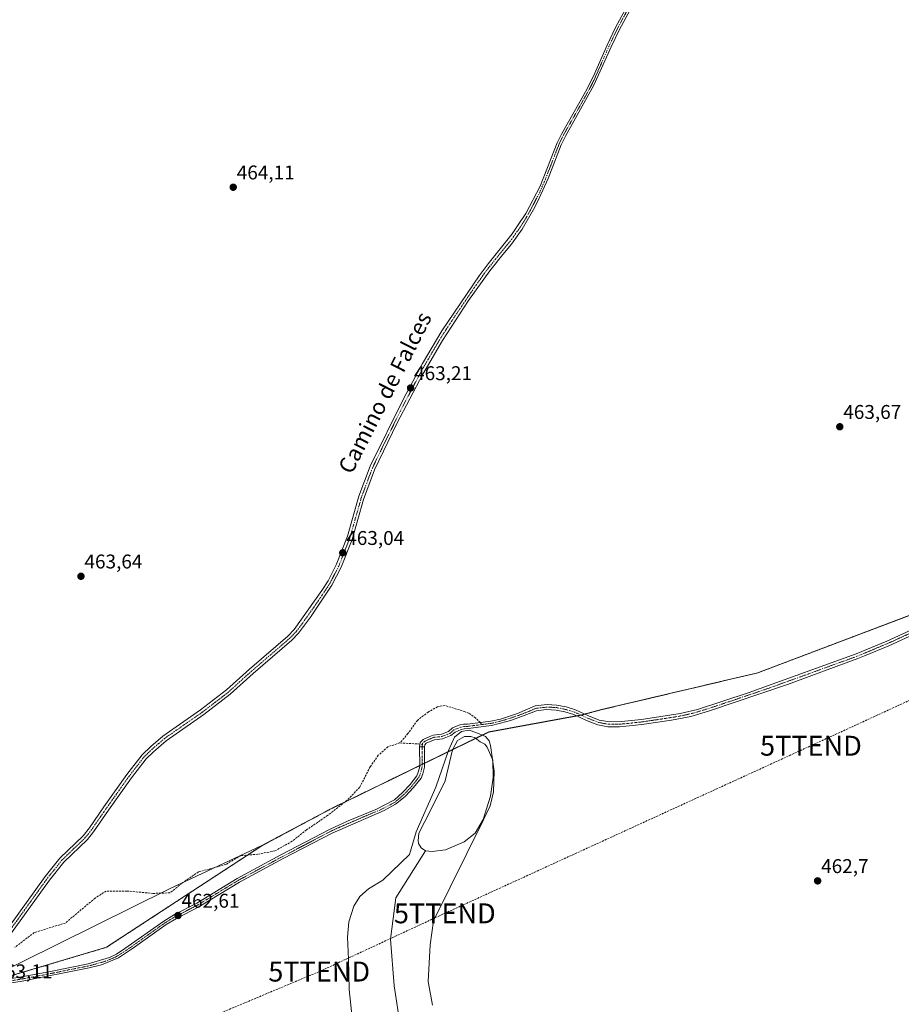
# Model space of a CAD drawing. Units: metres. Extents: x 604419 to 607879, y 4703769 to 4706134.
# Drawn here: x 606192 to 606636, y 4704080 to 4704575 of the extents above; entities that cross this region are included whole.
import ezdxf
from ezdxf.enums import TextEntityAlignment as Align

# ---------------------------------------------------------------- set-up
doc = ezdxf.new("R2010")
doc.units = ezdxf.units.M
doc.header["$MEASUREMENT"] = 0
for name, pattern in [('TRAZO_Y_PUNTO', [1, 0.5, -0.25, 0, -0.25]), ('TRAZOS', [0.75, 0.5, -0.25]), ('TRAZOSX2', [1.5, 1, -0.5])]:
    doc.linetypes.add(name, pattern=pattern)
doc.layers.get('0').update_dxf_attribs({"lineweight": 5})
for name, color, linetype, lineweight in [('Arbolado forestal', 92, 'TRAZOS', 0), ('Arbolado forestal CxS', 92, 'Continuous', 0), ('Camino', 19, 'Continuous', 0), ('Camino Cxs', 19, 'Continuous', 0), ('Camino eje', 39, 'TRAZO_Y_PUNTO', 13), ('Carátula', 7, 'Continuous', 5), ('Conducción de hidrocarburos lineal', 6, 'TRAZOSX2', 0), ('Corriente natural lineal', 142, 'Continuous', 13), ('Cultivos herbáceos CxS', 92, 'Continuous', 0), ('Curva de nivel normal', 36, 'Continuous', 0), ('Estanque', 2, 'Continuous', 0), ('Estanque Cxs', 2, 'Continuous', 0), ('Municipio', 9, 'Continuous', 13), ('Municipio CxS', 142, 'Continuous', 0), ('Pista no pavimentada', 254, 'Continuous', 13), ('Pista no pavimentada Cxs', 254, 'Continuous', 0), ('Pista pavimentada eje', 135, 'TRAZO_Y_PUNTO', 0), ('Punto de cota en terreno', 7, 'Continuous', 0), ('Rótulo de punto de cota en terreno', 19, 'Continuous', 0), ('Senda', 19, 'TRAZOSX2', 0), ('Texto cartográfico', 19, 'Continuous', 0), ('Torre de tendido puntual', 7, 'Continuous', 0)]:
    doc.layers.add(name, color=color, linetype=linetype, lineweight=lineweight)
doc.styles.add('Arial', font='txt', dxfattribs={"height": 0.2})

# ---------------------------------------------------------------- blocks, each defined once
blk = doc.blocks.new('*U157')
at = {"layer": 'Curva de nivel normal', "color": 36, "linetype": 'Continuous', "lineweight": 0}
blk.add_polyline3d([(606400.02, 4704079.42, 460), (606397.87, 4704091.21, 460), (606398.75, 4704109.64, 460), (606400.52, 4704121.84, 460), (606425.57, 4704172.62, 460), (606428.96, 4704179.66, 460), (606430.72, 4704186.77, 460), (606430.99, 4704197.05, 460), (606429.15, 4704209.98, 460), (606428.45, 4704212.39, 460), (606426.56, 4704214.54, 460), (606421.78, 4704216.48, 460), (606418.39, 4704217.76, 460), (606414.63, 4704216.97, 460), (606410.96, 4704214.2, 460), (606408.02, 4704207.51, 460), (606401.73, 4704188.99, 460), (606391.69, 4704166.62, 460), (606388.42, 4704155.14, 460), (606374.95, 4704142.29, 460), (606367.79, 4704137.96, 460), (606363.46, 4704133.96, 460), (606360.34, 4704129.13, 460), (606357.97, 4704121.35, 460), (606357.16, 4704113.48, 460), (606357.74, 4704102.41, 460), (606358.12, 4704087.25, 460), (606359.78, 4704071.48, 460)], dxfattribs=at)
blk = doc.blocks.new('5PATER')
at = {"layer": 'Carátula', "linetype": 'Continuous', "lineweight": 5}
h = blk.add_hatch(color=250, dxfattribs=at)
edge = h.paths.add_edge_path()
edge.add_ellipse((0, 0.01), major_axis=(-1.33, -1.34), ratio=0.999422, start_angle=0, end_angle=360)
blk = doc.blocks.new('5TTEND')
blk.add_text('5TTEND', height=10).set_placement((0, 0), align=Align.MIDDLE_CENTER)

msp = doc.modelspace()

# ---------------------------------------------------------------- linework, layer by layer
at = {"layer": 'Arbolado forestal', "color": 92, "linetype": 'TRAZOS', "lineweight": 0}
msp.add_polyline3d([(606883.02, 4704353.88, 463.64), (606854.41, 4704344.94, 463.78), (606853.51, 4704344.66, 463.79), (606852.62, 4704344.38, 463.8), (606786.43, 4704323.7, 463.8), (606724.54, 4704307.54, 463.46), (606563.63, 4704246.6, 463.38), (606484.98, 4704228.04, 462.93), (606476.6, 4704225.79, 462.83), (606474.96, 4704225.35, 462.8), (606474.68, 4704225.3, 462.8), (606472.53, 4704224.9, 462.79), (606428.24, 4704216.79, 460.16), (606421.78, 4704213.64, 459.52), (606410.06, 4704207.93, 459.47), (606395.98, 4704201.07, 461.42), (606394.78, 4704200.49, 461.43), (606393.59, 4704199.91, 461.41), (606355.9, 4704181.56, 462.05), (606348.86, 4704178.13, 462.06), (606314.12, 4704159.57, 462.37), (606306.93, 4704154.86, 462.54), (606236.05, 4704108.47, 463.08), (606181.91, 4704092.35, 463.14)], dxfattribs=at)
at = {"layer": 'Arbolado forestal CxS', "color": 92, "linetype": 'Continuous', "lineweight": 0}
msp.add_polyline3d([(605832.92, 4706103.57, 462.42), (606444.45, 4706112.88, 470.28), (606559.62, 4705662.9, 468.72), (606662.81, 4705243.53, 467.01), (606777.9, 4704776.54, 465.31), (606861.24, 4704451.1, 464.2), (606881.77, 4704359.64, 463.88), (606883.02, 4704353.88, 463.64), (606883.02, 4704353.88, 463.64), (606786.43, 4704323.7, 463.8), (606724.54, 4704307.54, 463.46), (606563.63, 4704246.6, 463.38), (606484.98, 4704228.04, 462.93), (606474.96, 4704225.35, 462.8), (606428.24, 4704216.79, 460.16), (606348.86, 4704178.13, 462.06), (606314.12, 4704159.57, 462.37), (606236.05, 4704108.47, 463.08), (606166.77, 4704087.84, 462.81)], dxfattribs=at)
at = {"layer": 'Camino', "color": 19, "linetype": 'Continuous', "lineweight": 0}
for points in [[(606187.18, 4704119.09, 463.17), (606205.13, 4704144.01, 463.2), (606212.53, 4704153.24, 463.17), (606224.32, 4704164.56, 463.18), (606227.38, 4704168.51, 463.14), (606234.7, 4704179.07, 463.17), (606246.26, 4704195.39, 463.02), (606253.93, 4704205.25, 463.09), (606258.27, 4704209.47, 462.99), (606264.29, 4704214.63, 462.96), (606283.37, 4704227.9, 462.99), (606296.43, 4704237.96, 462.99), (606307.98, 4704248.4, 463.02), (606327.29, 4704265.01, 463.03), (606330.48, 4704268.37, 462.98), (606344.36, 4704287.97, 463.1), (606347.52, 4704292.93, 463.11), (606351.56, 4704300.86, 463.09), (606357.24, 4704315.4, 463.12), (606362.96, 4704335.49, 463.15), (606368.65, 4704350.59, 463.21), (606385.61, 4704384.86, 463.28), (606394.94, 4704402.3, 463.31), (606404.73, 4704418.73, 463.38), (606423.5, 4704446.4, 463.51), (606427.95, 4704452.4, 463.56), (606435.34, 4704461.6, 463.64), (606440.03, 4704467.45, 463.61), (606442.8, 4704471.43, 463.64), (606446.98, 4704477.71, 463.61), (606454.19, 4704491.54, 463.7), (606462.7, 4704513.21, 463.72), (606464.9, 4704517.69, 463.71), (606476.94, 4704538.89, 463.64), (606480.93, 4704546.82, 463.67), (606487.8, 4704562.43, 463.68), (606492.03, 4704571.26, 463.66), (606505.82, 4704596.71, 463.67)], [(606507.76, 4704595.77, 463.7), (606493.95, 4704570.28, 463.69), (606489.76, 4704561.53, 463.68), (606481.14, 4704542.31, 463.66), (606466.81, 4704516.69, 463.72), (606464.67, 4704512.34, 463.8), (606458.07, 4704495.26, 463.66), (606453.71, 4704485.34, 463.65), (606451.42, 4704480.89, 463.65), (606445.1, 4704469.84, 463.66), (606439.69, 4704462.29, 463.73), (606435.41, 4704457.03, 463.58), (606428.74, 4704448.82, 463.54), (606418.15, 4704433.89, 463.4), (606404.97, 4704413.86, 463.37), (606395.12, 4704396.83, 463.27), (606382.12, 4704371.97, 463.21), (606370.85, 4704348.67, 463.21), (606365.33, 4704333.74, 463.18), (606359.61, 4704313.67, 463.13), (606354.12, 4704299.72, 463.13), (606349.39, 4704290.61, 463.15), (606338.63, 4704274.61, 463.08), (606332.64, 4704266.59, 463.02), (606329.22, 4704262.98, 463.03), (606309.83, 4704246.31, 463.04), (606298.22, 4704235.81, 463.03), (606285.03, 4704225.64, 463.03), (606266, 4704212.41, 462.95), (606259.58, 4704206.89, 463.04), (606256.02, 4704203.38, 463.21), (606248.51, 4704193.72, 463.06), (606236.99, 4704177.47, 463.13), (606229.47, 4704166.63, 463.22), (606226.4, 4704162.69, 463.23), (606214.6, 4704151.35, 463.21), (606207.35, 4704142.31, 463.17), (606188.25, 4704115.67, 463.2)], [(606393.51, 4704209.38, 461.72), (606393.84, 4704211.48, 461.75), (606395.3, 4704213.09, 461.66), (606398.62, 4704214.58, 461.44), (606400.38, 4704215.28, 461.34), (606404.5, 4704215.74, 460.89), (606408, 4704217.06, 460.52), (606410.1, 4704218.85, 460.4), (606413.77, 4704220.34, 460.28), (606415.54, 4704220.7, 460.22), (606417.51, 4704220.71, 460.18), (606429.27, 4704222.2, 460.4), (606434.14, 4704223.34, 460.59), (606439.15, 4704224.95, 460.94), (606442.65, 4704226.07, 461.3), (606451.59, 4704229.91, 461.88), (606457.61, 4704230.56, 462.1), (606462.41, 4704230.37, 462.31), (606467.2, 4704229.42, 462.5), (606471.97, 4704227.91, 462.67), (606478.5, 4704224.92, 462.86), (606483.88, 4704222.82, 462.93), (606489.15, 4704221.89, 462.98), (606495.11, 4704222.05, 462.97), (606505.05, 4704223.1, 462.9), (606524.53, 4704226.11, 463.03), (606533.28, 4704228.19, 463.09), (606558.78, 4704236.57, 463.16), (606613.02, 4704256.06, 463.24), (606628.53, 4704262.53, 463.27), (606658.82, 4704276.36, 463.32)], [(606656.81, 4704272.73, 463.26), (606629.54, 4704260.23, 463.26), (606617.29, 4704255.12, 463.22), (606613.92, 4704253.71, 463.16), (606578.49, 4704240.78, 463.23), (606538.74, 4704227.25, 463.14), (606529.91, 4704224.67, 463.13), (606520.21, 4704222.8, 462.96), (606505.22, 4704220.59, 462.96), (606493.96, 4704219.44, 463), (606488.11, 4704219.42, 463.01), (606483.19, 4704220.39, 462.98), (606477.51, 4704222.61, 462.86), (606471.07, 4704225.57, 462.74), (606466.58, 4704226.98, 462.54), (606462.12, 4704227.87, 462.29), (606457.2, 4704228.04, 462.07), (606452.24, 4704227.46, 461.89), (606443.32, 4704224.02, 461.36), (606439.18, 4704222.65, 460.95), (606437.39, 4704222.06, 460.8), (606429.68, 4704220.08, 460.33), (606417.99, 4704218.6, 460.05), (606415.87, 4704218.32, 460), (606414.47, 4704218.04, 460.03), (606411.36, 4704216.78, 460.08), (606409.23, 4704214.97, 460.22), (606405.06, 4704213.39, 460.66), (606400.97, 4704212.94, 461.13), (606399.56, 4704212.37, 461.26), (606396.74, 4704211.11, 461.48), (606396.09, 4704210.39, 461.52), (606395.91, 4704209.4, 461.51)], [(606393.51, 4704209.38, 461.72), (606395.91, 4704209.4, 461.51)]]:
    msp.add_polyline3d(points, dxfattribs=at)
at = {"layer": 'Camino Cxs', "color": 19, "linetype": 'Continuous', "lineweight": 0}
for points in [[(606187.18, 4704119.09, 463.17), (606205.13, 4704144.01, 463.2), (606212.53, 4704153.24, 463.17), (606224.32, 4704164.56, 463.18), (606227.38, 4704168.51, 463.14), (606234.7, 4704179.07, 463.17), (606246.26, 4704195.39, 463.02), (606253.93, 4704205.25, 463.09), (606258.27, 4704209.47, 462.99), (606264.29, 4704214.63, 462.96), (606283.37, 4704227.9, 462.99), (606296.43, 4704237.96, 462.99), (606307.98, 4704248.4, 463.02), (606327.29, 4704265.01, 463.03), (606330.48, 4704268.37, 462.98), (606344.36, 4704287.97, 463.1), (606347.52, 4704292.93, 463.11), (606351.56, 4704300.86, 463.09), (606357.24, 4704315.4, 463.12), (606362.96, 4704335.49, 463.15), (606368.65, 4704350.59, 463.21), (606385.61, 4704384.86, 463.28), (606394.94, 4704402.3, 463.31), (606404.73, 4704418.73, 463.38), (606423.5, 4704446.4, 463.51), (606427.95, 4704452.4, 463.56), (606435.34, 4704461.6, 463.64), (606440.03, 4704467.45, 463.61), (606442.8, 4704471.43, 463.64), (606446.98, 4704477.71, 463.61), (606454.19, 4704491.54, 463.7), (606462.7, 4704513.21, 463.72), (606464.9, 4704517.69, 463.71), (606476.94, 4704538.89, 463.64), (606480.93, 4704546.82, 463.67), (606487.8, 4704562.43, 463.68), (606492.03, 4704571.26, 463.66), (606505.82, 4704596.71, 463.67)], [(606507.76, 4704595.77, 463.7), (606493.95, 4704570.28, 463.69), (606489.76, 4704561.53, 463.68), (606481.14, 4704542.31, 463.66), (606466.81, 4704516.69, 463.72), (606464.67, 4704512.34, 463.8), (606458.07, 4704495.26, 463.66), (606453.71, 4704485.34, 463.65), (606451.42, 4704480.89, 463.65), (606445.1, 4704469.84, 463.66), (606439.69, 4704462.29, 463.73), (606435.41, 4704457.03, 463.58), (606428.74, 4704448.82, 463.54), (606418.15, 4704433.89, 463.4), (606404.97, 4704413.86, 463.37), (606395.12, 4704396.83, 463.27), (606382.12, 4704371.97, 463.21), (606370.85, 4704348.67, 463.21), (606365.33, 4704333.74, 463.18), (606359.61, 4704313.67, 463.13), (606354.12, 4704299.72, 463.13), (606349.39, 4704290.61, 463.15), (606338.63, 4704274.61, 463.08), (606332.64, 4704266.59, 463.02), (606329.22, 4704262.98, 463.03), (606309.83, 4704246.31, 463.04), (606298.22, 4704235.81, 463.03), (606285.03, 4704225.64, 463.03), (606266, 4704212.41, 462.95), (606259.58, 4704206.89, 463.04), (606256.02, 4704203.38, 463.21), (606248.51, 4704193.72, 463.06), (606236.99, 4704177.47, 463.13), (606229.47, 4704166.63, 463.22), (606226.4, 4704162.69, 463.23), (606214.6, 4704151.35, 463.21), (606207.35, 4704142.31, 463.17), (606188.25, 4704115.67, 463.2)], [(606656.81, 4704272.73, 463.26), (606629.54, 4704260.23, 463.26), (606617.29, 4704255.12, 463.22), (606613.92, 4704253.71, 463.16), (606578.49, 4704240.78, 463.23), (606538.74, 4704227.25, 463.14), (606529.91, 4704224.67, 463.13), (606520.21, 4704222.8, 462.96), (606505.22, 4704220.59, 462.96), (606493.96, 4704219.44, 463), (606488.11, 4704219.42, 463.01), (606483.19, 4704220.39, 462.98), (606477.51, 4704222.61, 462.86), (606471.07, 4704225.57, 462.74), (606466.58, 4704226.98, 462.54), (606462.12, 4704227.87, 462.29), (606457.2, 4704228.04, 462.07), (606452.24, 4704227.46, 461.89), (606443.32, 4704224.02, 461.36), (606439.18, 4704222.65, 460.95), (606437.39, 4704222.06, 460.8), (606429.68, 4704220.08, 460.33), (606417.99, 4704218.6, 460.05), (606415.87, 4704218.32, 460), (606414.47, 4704218.04, 460.03), (606411.36, 4704216.78, 460.08), (606409.23, 4704214.97, 460.22), (606405.06, 4704213.39, 460.66), (606400.97, 4704212.94, 461.13), (606399.56, 4704212.37, 461.26), (606396.74, 4704211.11, 461.48), (606396.09, 4704210.39, 461.52), (606395.91, 4704209.4, 461.51), (606393.51, 4704209.38, 461.72), (606393.84, 4704211.48, 461.75), (606395.3, 4704213.09, 461.66), (606398.62, 4704214.58, 461.44), (606400.38, 4704215.28, 461.34), (606404.5, 4704215.74, 460.89), (606408, 4704217.06, 460.52), (606410.1, 4704218.85, 460.4), (606413.77, 4704220.34, 460.28), (606415.54, 4704220.7, 460.22), (606417.51, 4704220.71, 460.18), (606429.27, 4704222.2, 460.4), (606434.14, 4704223.34, 460.59), (606439.15, 4704224.95, 460.94), (606442.65, 4704226.07, 461.3), (606451.59, 4704229.91, 461.88), (606457.61, 4704230.56, 462.1), (606462.41, 4704230.37, 462.31), (606467.2, 4704229.42, 462.5), (606471.97, 4704227.91, 462.67), (606478.5, 4704224.92, 462.86), (606483.88, 4704222.82, 462.93), (606489.15, 4704221.89, 462.98), (606495.11, 4704222.05, 462.97), (606505.05, 4704223.1, 462.9), (606524.53, 4704226.11, 463.03), (606533.28, 4704228.19, 463.09), (606558.78, 4704236.57, 463.16), (606613.02, 4704256.06, 463.24), (606628.53, 4704262.53, 463.27), (606658.82, 4704276.36, 463.32)]]:
    msp.add_polyline3d(points, dxfattribs=at)
at = {"layer": 'Camino eje', "color": 39, "linetype": 'TRAZO_Y_PUNTO', "lineweight": 13}
for points in [[(606506.79, 4704596.24, 463.68), (606492.99, 4704570.77, 463.67), (606488.78, 4704561.98, 463.68), (606485.35, 4704554.18, 463.72), (606481.04, 4704544.57, 463.66), (606479.04, 4704540.6, 463.67), (606471.88, 4704527.79, 463.66), (606465.86, 4704517.19, 463.7), (606463.69, 4704512.78, 463.76), (606460.39, 4704504.24, 463.69), (606456.13, 4704493.4, 463.6), (606453.95, 4704488.44, 463.71), (606450.35, 4704481.53, 463.66), (606449.2, 4704479.3, 463.68), (606446.04, 4704473.78, 463.6), (606443.95, 4704470.64, 463.63), (606442.57, 4704468.65, 463.55), (606439.86, 4704464.87, 463.69), (606437.52, 4704461.95, 463.67), (606435.38, 4704459.32, 463.58), (606431.68, 4704454.72, 463.53), (606428.35, 4704450.61, 463.54), (606426.12, 4704447.61, 463.44), (606420.83, 4704440.15, 463.47), (606411.44, 4704426.31, 463.36), (606404.85, 4704416.3, 463.37), (606399.96, 4704408.08, 463.33), (606395.03, 4704399.57, 463.28), (606390.37, 4704390.85, 463.28), (606383.87, 4704378.42, 463.31), (606375.39, 4704361.28, 463.19), (606369.75, 4704349.63, 463.2), (606366.91, 4704342.08, 463.11), (606364.15, 4704334.62, 463.16), (606361.29, 4704324.57, 463.07), (606358.43, 4704314.54, 463.12), (606355.59, 4704307.27, 463.07), (606352.84, 4704300.29, 463.1), (606350.82, 4704296.33, 463.13), (606348.46, 4704291.77, 463.12), (606346.88, 4704289.29, 463.05), (606341.5, 4704281.29, 463.07), (606334.56, 4704271.49, 463.05), (606331.56, 4704267.48, 462.95), (606329.85, 4704265.68, 463.03), (606328.26, 4704264, 463.01), (606318.56, 4704255.66, 463.02), (606308.91, 4704247.36, 463.03), (606303.13, 4704242.14, 463.03), (606297.33, 4704236.89, 463.01), (606290.73, 4704231.8, 462.98), (606284.2, 4704226.77, 463), (606274.69, 4704220.16, 462.95), (606265.15, 4704213.52, 462.93), (606262.14, 4704210.94, 462.99), (606258.93, 4704208.18, 463), (606256.76, 4704206.07, 463.09), (606254.98, 4704204.32, 463.14), (606247.39, 4704194.56, 463.02), (606241.61, 4704186.4, 463.09), (606235.85, 4704178.27, 463.12), (606232.19, 4704172.99, 463.13), (606228.43, 4704167.57, 463.18), (606226.9, 4704165.6, 463.17), (606225.36, 4704163.63, 463.18), (606219.46, 4704157.96, 463.2), (606213.57, 4704152.3, 463.19), (606206.24, 4704143.16, 463.14), (606197.27, 4704130.7, 463.14), (606187.72, 4704117.38, 463.18)], [(606642.67, 4704267.63, 463.31), (606629.04, 4704261.38, 463.26), (606615.16, 4704255.59, 463.22), (606613.47, 4704254.89, 463.2), (606606.69, 4704252.45, 463.17), (606588.98, 4704245.98, 463.19), (606568.64, 4704238.68, 463.15), (606548.76, 4704231.91, 463.14), (606536.01, 4704227.72, 463.11), (606531.6, 4704226.43, 463.11), (606527.22, 4704225.39, 463.08), (606522.37, 4704224.46, 462.99), (606512.63, 4704222.95, 462.92), (606505.14, 4704221.85, 462.93), (606500.17, 4704221.32, 462.96), (606494.54, 4704220.75, 462.99), (606491.56, 4704220.67, 462.99), (606488.63, 4704220.66, 462.99), (606486, 4704221.12, 462.98), (606483.54, 4704221.61, 462.96), (606478.01, 4704223.77, 462.84), (606474.79, 4704225.25, 462.8), (606471.52, 4704226.74, 462.71), (606469.14, 4704227.5, 462.59), (606466.89, 4704228.2, 462.48), (606464.66, 4704228.65, 462.37), (606462.27, 4704229.12, 462.27), (606459.87, 4704229.22, 462.17), (606457.41, 4704229.3, 462.06), (606454.4, 4704228.98, 461.93), (606451.92, 4704228.69, 461.81), (606447.45, 4704226.77, 461.68), (606442.99, 4704225.05, 461.32), (606441.24, 4704224.49, 461.12), (606438.27, 4704223.51, 460.84), (606435.77, 4704222.7, 460.66), (606431.91, 4704221.71, 460.44), (606429.48, 4704221.14, 460.37), (606424.6, 4704220.52, 460.28)], [(606424.6, 4704220.52, 460.28), (606417.75, 4704219.65, 460.12), (606415.71, 4704219.51, 460.11), (606414.12, 4704219.19, 460.16), (606410.73, 4704217.81, 460.23), (606408.62, 4704216.02, 460.37), (606404.78, 4704214.57, 460.77), (606400.68, 4704214.11, 461.22), (606399.09, 4704213.48, 461.32), (606396.02, 4704212.1, 461.57), (606394.99, 4704211.1, 461.64), (606394.9, 4704210.55, 461.63)], [(606394.9, 4704210.55, 461.63), (606394.71, 4704209.39, 461.62)]]:
    msp.add_polyline3d(points, dxfattribs=at)
at = {"layer": 'Conducción de hidrocarburos lineal', "color": 6, "linetype": 'TRAZOSX2', "lineweight": 0}
msp.add_polyline3d([(606152.48, 4704016.22, 463.03), (606342.99, 4704096.23, 461.51), (606406.17, 4704125.55, 460.57), (606590.32, 4704209.89, 463.18), (606794.79, 4704304.19, 463.5), (606911.91, 4704349.59, 463.72), (607285.54, 4704494.38, 463.72), (607365.65, 4704517.42, 463.57), (607512.58, 4704558.37, 463.9), (607619.56, 4704595.93, 460.49), (607809.56, 4704696.95, 439.71), (607864.58, 4704732.42, 434.57)], dxfattribs=at)
at = {"layer": 'Corriente natural lineal', "color": 142, "linetype": 'Continuous', "lineweight": 13}
msp.add_polyline3d([(606396.51, 4704156.99, 459.78), (606381.5, 4704133.35, 458.79), (606378.9, 4704112.52, 458.38), (606380.64, 4704089.1, 457.98), (606383.82, 4704068.27, 457.75), (606390.03, 4704053.54, 457.56), (606394.93, 4704040.01, 457.25), (606418.59, 4703992.84, 456.27), (606430.81, 4703966.73, 455.74), (606439.61, 4703944.84, 455.4), (606450.49, 4703922.57, 454.98), (606459.68, 4703908.03, 454.83), (606471.4, 4703886.86, 454.45), (606481.93, 4703873.01, 454.36), (606493.54, 4703865.81, 455.12)], dxfattribs=at)
at = {"layer": 'Cultivos herbáceos CxS', "color": 92, "linetype": 'Continuous', "lineweight": 0}
for points in [[(606166.77, 4704087.84, 462.81), (606236.05, 4704108.47, 463.08), (606314.12, 4704159.57, 462.37), (606348.86, 4704178.13, 462.06), (606428.24, 4704216.79, 460.16), (606474.96, 4704225.35, 462.8), (606484.98, 4704228.04, 462.93), (606563.63, 4704246.6, 463.38), (606724.54, 4704307.54, 463.46), (606786.43, 4704323.7, 463.8), (606883.02, 4704353.88, 463.64), (606915.32, 4704365.46, 463.68), (606829.85, 4704274.19, 463.66), (606633.78, 4704056.71, 462.37), (606531.63, 4703946.33, 461.73), (606482.2, 4703882.07, 454.47), (606467.37, 4703835.94, 460.08), (606463.07, 4703799.39, 461.12), (606463.07, 4703799.39, 461.12), (606188.37, 4703795.21, 462.12)], [(606883.02, 4704353.88, 463.64), (606854.41, 4704344.94, 463.78), (606853.51, 4704344.66, 463.79), (606852.62, 4704344.38, 463.8), (606786.43, 4704323.7, 463.8), (606724.54, 4704307.54, 463.46), (606563.63, 4704246.6, 463.38), (606484.98, 4704228.04, 462.93), (606476.6, 4704225.79, 462.83), (606474.96, 4704225.35, 462.8), (606474.68, 4704225.3, 462.8), (606472.53, 4704224.9, 462.79), (606428.24, 4704216.79, 460.16), (606421.78, 4704213.64, 459.52), (606410.06, 4704207.93, 459.47), (606395.98, 4704201.07, 461.42), (606394.78, 4704200.49, 461.43), (606393.59, 4704199.91, 461.41), (606355.9, 4704181.56, 462.05), (606348.86, 4704178.13, 462.06), (606314.12, 4704159.57, 462.37), (606306.93, 4704154.86, 462.54), (606236.05, 4704108.47, 463.08), (606181.91, 4704092.35, 463.14)]]:
    msp.add_polyline3d(points, dxfattribs=at)
at = {"layer": 'Estanque', "color": 2, "linetype": 'Continuous', "lineweight": 0}
msp.add_polyline3d([(606406.52, 4704157.53, 459.96), (606399.88, 4704156.65, 459.71), (606396.51, 4704156.99, 459.78), (606394.21, 4704158.53, 459.71), (606392.94, 4704160.63, 459.65), (606392.7, 4704162, 459.61), (606393.04, 4704165.85, 459.62), (606399.12, 4704177.7, 459.39), (606406.38, 4704192.26, 459.16), (606410.05, 4704207.91, 459.47), (606412.49, 4704212.55, 459.64), (606416.02, 4704214.55, 459.59), (606419.18, 4704214.54, 459.6), (606421.46, 4704213.9, 459.54), (606423.97, 4704211.82, 459.44), (606426.26, 4704210.7, 459.45), (606427.52, 4704209.15, 459.51), (606430.33, 4704202.61, 459.88), (606430.5, 4704193.97, 459.64), (606429.18, 4704184.47, 459.7), (606425.5, 4704172.8, 459.77), (606421.38, 4704165.93, 460.05), (606415.91, 4704161.56, 460.2), (606406.52, 4704157.53, 459.96)], dxfattribs=at)
at = {"layer": 'Estanque Cxs', "color": 2, "linetype": 'Continuous', "lineweight": 0}
msp.add_polyline3d([(606406.52, 4704157.53, 459.96), (606399.88, 4704156.65, 459.71), (606396.51, 4704156.99, 459.78), (606394.21, 4704158.53, 459.71), (606392.94, 4704160.63, 459.65), (606392.7, 4704162, 459.61), (606393.04, 4704165.85, 459.62), (606399.12, 4704177.7, 459.39), (606406.38, 4704192.26, 459.16), (606410.05, 4704207.91, 459.47), (606412.49, 4704212.55, 459.64), (606416.02, 4704214.55, 459.59), (606419.18, 4704214.54, 459.6), (606421.46, 4704213.9, 459.54), (606423.97, 4704211.82, 459.44), (606426.26, 4704210.7, 459.45), (606427.52, 4704209.15, 459.51), (606430.33, 4704202.61, 459.88), (606430.5, 4704193.97, 459.64), (606429.18, 4704184.47, 459.7), (606425.5, 4704172.8, 459.77), (606421.38, 4704165.93, 460.05), (606415.91, 4704161.56, 460.2), (606406.52, 4704157.53, 459.96)], close=True, dxfattribs=at)
at = {"layer": 'Municipio', "color": 9, "linetype": 'Continuous', "lineweight": 13}
msp.add_polyline3d([(606175.22, 4704092.06, 463.05), (606267.7, 4704137.83, 462.8), (606314.1, 4704159.61, 462.37), (606348.84, 4704178.17, 462.06), (606353.02, 4704180.2, 462.09), (606397.57, 4704201.89, 461.35), (606428.23, 4704216.82, 460.16), (606474.95, 4704225.39, 462.8), (606484.96, 4704228.07, 462.93), (606563.61, 4704246.63, 463.38), (606724.53, 4704307.58, 463.46)], dxfattribs=at)
msp.add_polyline3d([(606175.22, 4704092.06, 463.05), (606267.7, 4704137.83, 462.8), (606314.1, 4704159.61, 462.37), (606348.84, 4704178.17, 462.06), (606353.02, 4704180.2, 462.09), (606397.57, 4704201.89, 461.35), (606428.23, 4704216.82, 460.16), (606474.95, 4704225.39, 462.8), (606484.96, 4704228.07, 462.93), (606563.61, 4704246.63, 463.38), (606724.53, 4704307.58, 463.46)], dxfattribs=at)
at = {"layer": 'Municipio CxS', "color": 142, "linetype": 'Continuous', "lineweight": 0}
for points in [[(606724.53, 4704307.58, 463.46), (606563.61, 4704246.63, 463.38), (606484.96, 4704228.07, 462.93), (606474.95, 4704225.39, 462.8), (606428.23, 4704216.82, 460.16), (606397.57, 4704201.89, 461.35), (606353.02, 4704180.2, 462.09), (606348.84, 4704178.17, 462.06), (606314.1, 4704159.61, 462.37), (606267.7, 4704137.83, 462.8), (606175.22, 4704092.06, 463.05)], [(606175.22, 4704092.06, 463.05), (606267.7, 4704137.83, 462.8), (606314.1, 4704159.61, 462.37), (606348.84, 4704178.17, 462.06), (606353.02, 4704180.2, 462.09), (606397.57, 4704201.89, 461.35), (606428.23, 4704216.82, 460.16), (606474.95, 4704225.39, 462.8), (606484.96, 4704228.07, 462.93), (606563.61, 4704246.63, 463.38), (606724.53, 4704307.58, 463.46)], [(606724.53, 4704307.58, 463.46), (606563.61, 4704246.63, 463.38), (606484.96, 4704228.07, 462.93), (606474.95, 4704225.38, 462.8), (606428.23, 4704216.82, 460.16), (606397.57, 4704201.89, 461.35), (606353.02, 4704180.2, 462.09), (606348.84, 4704178.16, 462.06), (606314.1, 4704159.61, 462.37), (606267.7, 4704137.83, 462.8), (606175.22, 4704092.06, 463.05)], [(606175.22, 4704092.06, 463.05), (606267.7, 4704137.83, 462.8), (606314.1, 4704159.61, 462.37), (606348.84, 4704178.16, 462.06), (606353.02, 4704180.2, 462.09), (606397.57, 4704201.89, 461.35), (606428.23, 4704216.82, 460.16), (606474.95, 4704225.38, 462.8), (606484.96, 4704228.07, 462.93), (606563.61, 4704246.63, 463.38), (606724.53, 4704307.58, 463.46)]]:
    msp.add_polyline3d(points, dxfattribs=at)
at = {"layer": 'Pista no pavimentada', "color": 254, "linetype": 'Continuous', "lineweight": 13}
for points in [[(606395.91, 4704209.4, 461.51), (606395.99, 4704199.16, 461.4), (606395.14, 4704195.75, 461.39), (606394.26, 4704193.65, 461.33), (606390.48, 4704188.8, 461.04), (606386.19, 4704184.39, 460.99), (606381.45, 4704180.46, 461.04), (606375.62, 4704177.26, 461.18), (606349.43, 4704165.95, 461.49), (606324.84, 4704153.07, 461.8), (606302.84, 4704141.21, 462.41), (606282.46, 4704128.83, 462.64), (606271.26, 4704123.02, 462.64), (606265.99, 4704119.88, 462.68), (606249.6, 4704108.18, 462.91), (606242.07, 4704103.15, 462.87), (606233.53, 4704099.69, 462.87), (606227.35, 4704098.06, 462.93), (606193.55, 4704091.4, 463.06), (606179.57, 4704089.26, 463.09)], [(606182.76, 4704092.04, 463.12), (606183.79, 4704092.06, 463.12), (606191.37, 4704093.21, 463.06), (606207.92, 4704096.29, 463), (606226.86, 4704100.16, 462.97), (606237.59, 4704103.35, 462.84), (606241.06, 4704105.07, 462.88), (606245.26, 4704107.79, 462.94), (606264.81, 4704121.68, 462.68), (606270.2, 4704124.9, 462.64), (606281.4, 4704130.72, 462.61), (606301.77, 4704143.09, 462.39), (606323.76, 4704154.95, 461.82), (606348.5, 4704167.9, 461.48), (606357.59, 4704172.04, 461.5), (606371.47, 4704177.74, 461.27), (606380.82, 4704182.61, 461.06), (606384.96, 4704186.33, 461.04), (606388.74, 4704190.41, 461.08), (606392.15, 4704194.81, 461.18), (606392.85, 4704196.51, 461.27), (606393.59, 4704199.45, 461.38), (606393.51, 4704209.38, 461.72)], [(606393.51, 4704209.38, 461.72), (606395.91, 4704209.4, 461.51)]]:
    msp.add_polyline3d(points, dxfattribs=at)
at = {"layer": 'Pista no pavimentada Cxs', "color": 254, "linetype": 'Continuous', "lineweight": 0}
msp.add_polyline3d([(606191.37, 4704093.21, 463.06), (606207.92, 4704096.29, 463), (606226.86, 4704100.16, 462.97), (606237.59, 4704103.35, 462.84), (606241.06, 4704105.07, 462.88), (606245.26, 4704107.79, 462.94), (606264.81, 4704121.68, 462.68), (606270.2, 4704124.9, 462.64), (606281.4, 4704130.72, 462.61), (606301.77, 4704143.09, 462.39), (606323.76, 4704154.95, 461.82), (606348.5, 4704167.9, 461.48), (606357.59, 4704172.04, 461.5), (606371.47, 4704177.74, 461.27), (606380.82, 4704182.61, 461.06), (606384.96, 4704186.33, 461.04), (606388.74, 4704190.41, 461.08), (606392.15, 4704194.81, 461.18), (606392.85, 4704196.51, 461.27), (606393.59, 4704199.45, 461.38), (606393.51, 4704209.38, 461.72), (606395.91, 4704209.4, 461.51), (606395.99, 4704199.16, 461.4), (606395.14, 4704195.75, 461.39), (606394.26, 4704193.65, 461.33), (606390.48, 4704188.8, 461.04), (606386.19, 4704184.39, 460.99), (606381.45, 4704180.46, 461.04), (606375.62, 4704177.26, 461.18), (606349.43, 4704165.95, 461.49), (606324.84, 4704153.07, 461.8), (606302.84, 4704141.21, 462.41), (606282.46, 4704128.83, 462.64), (606271.26, 4704123.02, 462.64), (606265.99, 4704119.88, 462.68), (606249.6, 4704108.18, 462.91), (606242.07, 4704103.15, 462.87), (606233.53, 4704099.69, 462.87), (606227.35, 4704098.06, 462.93), (606193.55, 4704091.4, 463.06), (606179.57, 4704089.26, 463.09)], dxfattribs=at)
at = {"layer": 'Pista pavimentada eje', "color": 135, "linetype": 'TRAZO_Y_PUNTO', "lineweight": 0}
msp.add_polyline3d([(606394.71, 4704209.39, 461.62), (606394.79, 4704199.31, 461.39), (606394, 4704196.13, 461.32), (606393.2, 4704194.23, 461.25), (606389.61, 4704189.6, 461.06), (606385.58, 4704185.35, 461.01), (606381.14, 4704181.52, 461.05), (606378.7, 4704180.18, 461.11), (606373.55, 4704177.5, 461.22), (606366.61, 4704174.65, 461.39), (606353.51, 4704169, 461.51), (606348.97, 4704166.93, 461.48), (606336.67, 4704160.49, 461.48), (606324.3, 4704154.01, 461.81), (606313.3, 4704148.08, 462.16), (606302.31, 4704142.15, 462.4), (606281.93, 4704129.78, 462.63), (606276.33, 4704126.87, 462.62), (606270.73, 4704123.96, 462.64), (606268.1, 4704122.39, 462.64), (606265.4, 4704120.78, 462.68), (606257.21, 4704114.93, 462.77), (606247.43, 4704107.99, 462.94), (606243.67, 4704105.47, 462.91), (606241.57, 4704104.11, 462.87), (606239.83, 4704103.25, 462.85), (606235.56, 4704101.52, 462.85), (606230.2, 4704099.93, 462.92), (606227.11, 4704099.11, 462.95), (606218.66, 4704097.45, 462.98), (606209.19, 4704095.51, 462.99), (606200.74, 4704093.85, 463.05), (606192.46, 4704092.31, 463.06), (606184.19, 4704091.04, 463.1)], dxfattribs=at)
at = {"layer": 'Senda', "color": 19, "linetype": 'TRAZOSX2', "lineweight": 0}
for points in [[(606424.6, 4704220.52, 460.28), (606424.04, 4704221.54, 460.31), (606421.65, 4704223.87, 460.38), (606418.17, 4704226.31, 460.58), (606416.34, 4704226.99, 460.67), (606406.38, 4704230.13, 461.38), (606402.45, 4704229.48, 461.56), (606397.86, 4704226.86, 461.83), (606392.35, 4704222.67, 461.98), (606387.63, 4704215.99, 462.18), (606383.53, 4704211.31, 462.16)], [(606383.53, 4704211.31, 462.16), (606377.52, 4704209.38, 462.19), (606372.7, 4704205.06, 462.14), (606368.61, 4704199.29, 462.04), (606363.32, 4704188.95, 461.99), (606357.06, 4704182.46, 462.01), (606347.2, 4704174.77, 461.88), (606336.61, 4704167.56, 461.76), (606329.39, 4704161.79, 461.7), (606320.73, 4704156.98, 461.94), (606312.07, 4704155.3, 462.27), (606303.64, 4704154.58, 462.58), (606296.18, 4704150.25, 462.66), (606287.76, 4704147.84, 462.66), (606282.23, 4704146.4, 462.75), (606273.81, 4704140.63, 462.81), (606268.03, 4704135.83, 462.83), (606259.37, 4704135.58, 462.94), (606246.37, 4704136.79, 463.07), (606235.79, 4704136.79, 463.04), (606230.25, 4704133.18, 462.94), (606215.33, 4704120.68, 463.04), (606199.69, 4704115.87, 463.06), (606189.83, 4704108.42, 463.03)], [(606383.53, 4704211.31, 462.16), (606392.81, 4704210.77, 461.82), (606394.9, 4704210.55, 461.63)]]:
    msp.add_polyline3d(points, dxfattribs=at)

# ---------------------------------------------------------------- block references
at = {"layer": 'Curva de nivel normal', "color": 36, "linetype": 'Continuous', "lineweight": 0}
msp.add_blockref('*U157', (0, 0), dxfattribs=at)
at = {"layer": 'Punto de cota en terreno', "linetype": 'Continuous', "lineweight": 0}
for p in [(606299.76, 4704490.91, 464.11), (606388.96, 4704389.9, 463.21), (606604.83, 4704370.39, 463.67), (606354.84, 4704306.98, 463.04), (606223.16, 4704295.14, 463.64), (606593.69, 4704141.87, 462.7), (606271.97, 4704124.45, 462.61)]:
    msp.add_blockref('5PATER', p, dxfattribs=at)
at = {"layer": 'Torre de tendido puntual', "linetype": 'Continuous', "lineweight": 0}
for p in [(606590.32, 4704209.89, 463.2), (606406.17, 4704125.55, 460.28), (606342.99, 4704096.23, 461.53)]:
    msp.add_blockref('5TTEND', p, dxfattribs=at)

# ---------------------------------------------------------------- texts
at = {"layer": 'Rótulo de punto de cota en terreno', "color": 19, "linetype": 'Continuous', "lineweight": 0, "style": 'Arial'}
for s, p in [('464,11', (606301.52, 4704492.67)), ('463,21', (606390.72, 4704391.66)), ('463,67', (606606.59, 4704372.15)), ('463,04', (606356.6, 4704308.74)), ('463,64', (606224.92, 4704296.9)), ('462,7', (606595.45, 4704143.63)), ('462,61', (606273.73, 4704126.21)), ('463,11', (606179.66, 4704090.68))]:
    msp.add_text(s, height=7, dxfattribs=at).set_placement(p, align=Align.BOTTOM_LEFT)
at = {"layer": 'Texto cartográfico', "color": 19, "linetype": 'Continuous', "lineweight": 0, "style": 'Arial'}
msp.add_text('Camino de Falces', height=8, rotation=62.9609, dxfattribs=at).set_placement((606376.04, 4704387.58), align=Align.MIDDLE_CENTER)

doc.saveas('drawing.dxf')
